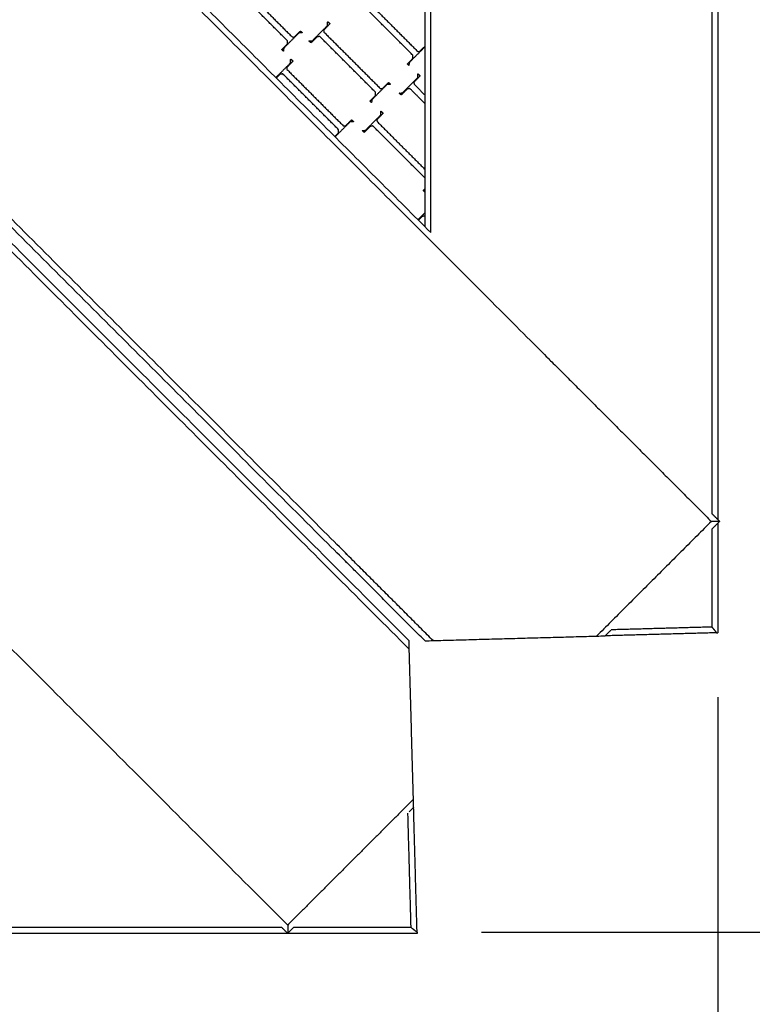
# Model space of a CAD drawing. Units: centimetres. Extents: x -382 to 403, y -379 to 406.
# Drawn here: x 76 to 138, y -182 to -98 of the extents above; entities that cross this region are included whole.
import ezdxf

# ---------------------------------------------------------------- set-up
doc = ezdxf.new("R2010")
doc.units = ezdxf.units.CM
for name, color, linetype, true_color in [('Domyslna', 7, 'Continuous', 0x000000), ('Make2D$Adnotacja', 7, 'Continuous', 0x000000), ('Make2D$Widoczne$Krzywe', 7, 'Continuous', 0x000000)]:
    doc.layers.add(name, color=color, linetype=linetype, true_color=true_color)
doc.styles.add('Arial Normalny', font='txt')
doc.dimstyles.new('TRAMPOL', dxfattribs={"dimscale": 1.1, "dimtxt": 7, "dimasz": 10, "dimexe": 5, "dimexo": 5, "dimgap": 1.1, "dimtad": 1, "dimtoh": 1, "dimdec": 0, "dimzin": 1, "dimdsep": 46, "dimtxsty": 'Arial Normalny', "dimcen": 5, "dimazin": 1, "dimtfac": 1, "dimtdec": 4, "dimtix": 1, "dimtofl": 0, "dimtmove": 1, "dimatfit": 3, "dimfxl": 10, "dimtolj": 1, "dimtzin": 1, "dimarcsym": 0})

# ---------------------------------------------------------------- blocks, each defined once
blk = doc.blocks.new('*D3')
at = {"layer": 'Defpoints', "color": 0}
for p in [(108.938, 138.08), (109.622, -176.122), (226.53, -176.122)]:
    blk.add_point(p, dxfattribs=at)
at = {"layer": 'Make2D$Adnotacja', "color": 0, "lineweight": -2}
for p, q in [((114.438, 138.08), (232.03, 138.08)), ((226.53, 127.08), (226.53, -165.122)), ((115.122, -176.122), (232.03, -176.122))]:
    blk.add_line(p, q, dxfattribs=at)
at = {"layer": 'Make2D$Adnotacja', "color": 0}
for points in [[(228.364, 127.08), (224.697, 127.08), (226.53, 138.08)], [(224.697, -165.122), (228.364, -165.122), (226.53, -176.122)]]:
    blk.add_solid(points, dxfattribs=at)
at = {"layer": 'Make2D$Adnotacja', "color": 0, "insert": (221.389, -19.021), "char_height": 7.7, "attachment_point": 5, "rotation": 90, "style": 'Arial Normalny'}
blk.add_mtext('\\A1;315', dxfattribs=at)
blk = doc.blocks.new('*D4')
at = {"layer": 'Defpoints', "color": 0}
for p in [(-178.6, -150.72), (135.301, -150.545), (135.301, -229.126)]:
    blk.add_point(p, dxfattribs=at)
at = {"layer": 'Make2D$Adnotacja', "color": 0, "lineweight": -2}
for p, q in [((-178.6, -156.22), (-178.6, -234.626)), ((135.301, -156.045), (135.301, -234.626)), ((-167.6, -229.126), (124.301, -229.126))]:
    blk.add_line(p, q, dxfattribs=at)
at = {"layer": 'Make2D$Adnotacja', "color": 0}
for points in [[(-167.6, -227.293), (-167.6, -230.96), (-178.6, -229.126)], [(124.301, -230.96), (124.301, -227.293), (135.301, -229.126)]]:
    blk.add_solid(points, dxfattribs=at)
at = {"layer": 'Make2D$Adnotacja', "color": 0, "insert": (-21.649, -223.986), "char_height": 7.7, "attachment_point": 5, "style": 'Arial Normalny'}
blk.add_mtext('\\A1;315', dxfattribs=at)
blk = doc.blocks.new('*D5')
at = {"layer": 'Defpoints', "color": 0}
for p in [(108.938, 138.08), (109.622, -176.122), (226.53, -176.122)]:
    blk.add_point(p, dxfattribs=at)
at = {"layer": 'Domyslna', "color": 0, "lineweight": -2}
for p, q in [((114.438, 138.08), (232.03, 138.08)), ((226.53, 127.08), (226.53, -165.122)), ((115.122, -176.122), (232.03, -176.122))]:
    blk.add_line(p, q, dxfattribs=at)
at = {"layer": 'Domyslna', "color": 0}
for points in [[(228.364, 127.08), (224.697, 127.08), (226.53, 138.08)], [(224.697, -165.122), (228.364, -165.122), (226.53, -176.122)]]:
    blk.add_solid(points, dxfattribs=at)
at = {"layer": 'Domyslna', "color": 0, "insert": (221.389, -19.021), "char_height": 7.7, "attachment_point": 5, "rotation": 90, "style": 'Arial Normalny'}
blk.add_mtext('\\A1;315', dxfattribs=at)
blk = doc.blocks.new('*D6')
at = {"layer": 'Defpoints', "color": 0}
for p in [(-178.6, -150.72), (135.301, -150.545), (135.301, -229.126)]:
    blk.add_point(p, dxfattribs=at)
at = {"layer": 'Domyslna', "color": 0, "lineweight": -2}
for p, q in [((-178.6, -156.22), (-178.6, -234.626)), ((135.301, -156.045), (135.301, -234.626)), ((-167.6, -229.126), (124.301, -229.126))]:
    blk.add_line(p, q, dxfattribs=at)
at = {"layer": 'Domyslna', "color": 0}
for points in [[(-167.6, -227.293), (-167.6, -230.96), (-178.6, -229.126)], [(124.301, -230.96), (124.301, -227.293), (135.301, -229.126)]]:
    blk.add_solid(points, dxfattribs=at)
at = {"layer": 'Domyslna', "color": 0, "insert": (-21.649, -223.986), "char_height": 7.7, "attachment_point": 5, "style": 'Arial Normalny'}
blk.add_mtext('\\A1;315', dxfattribs=at)

msp = doc.modelspace()

# ---------------------------------------------------------------- linework, layer by layer
at = {"layer": 'Make2D$Widoczne$Krzywe', "color": 6, "lineweight": -3, "true_color": 0xff00ff}
msp.add_open_spline([(-378.666, -377.232), (-21.166, -377.232), (336.334, -377.232), (336.334, -19.732), (336.334, 337.768), (-21.166, 337.768), (-378.666, 337.768), (-378.666, -19.732), (-378.666, -377.232)], degree=2, knots=[0, 0, 0, 711.614576, 711.614576, 1373.251432, 1373.251432, 2084.866007, 2084.866007, 2746.502863, 2746.502863, 2746.502863], dxfattribs=at)
at = {"layer": 'Make2D$Widoczne$Krzywe', "color": 12, "lineweight": -3, "true_color": 0xbf0000}
for points, knots in [([(38.884, -45.169), (79.421, -85.706), (119.958, -126.243), (127.354, -133.64), (134.751, -141.036)], [13.923905, 13.923905, 13.923905, 128.579778, 128.579778, 149.5, 149.5, 149.5]), ([(110.301, -151.235), (106.644, -147.578), (102.987, -143.921), (57.351, -98.284), (11.714, -52.648)], [10.576583, 10.576583, 10.576583, 20.920222, 20.920222, 150, 150, 150]), ([(110.99, -151.216), (106.989, -147.215), (102.987, -143.214), (57.704, -97.931), (12.421, -52.648)], [10.103287, 10.103287, 10.103287, 21.420222, 21.420222, 149.5, 149.5, 149.5])]:
    msp.add_open_spline(points, degree=2, knots=knots, dxfattribs=at)
for points, degree in [([(39.591, -45.169), (75.196, -80.774), (110.801, -116.38)], 2), ([(110.301, -115.88), (110.301, -80.524), (110.301, -45.169)], 2), ([(110.801, -116.38), (110.801, -80.774), (110.801, -45.169)], 2), ([(134.801, -45.169), (134.801, -92.774), (134.801, -140.38)], 2), ([(135.301, -45.169), (135.301, -93.024), (135.301, -140.879)], 2), ([(10.185, -52.47), (59.56, -101.846), (108.936, -151.222)], 2), ([(10.185, -53.177), (59.57, -102.563), (108.956, -151.949)], 2), ([(98.573, -175.507), (45.893, -122.827), (-6.786, -70.148)], 2), ([(134.801, -140.38), (135.13, -140.708), (135.458, -141.036)], 2), ([(134.751, -141.036), (129.854, -145.933), (124.956, -150.831)], 2), ([(135.458, -141.036), (135.432, -141.036), (135.379, -141.036), (135.301, -141.036), (135.222, -141.036), (135.144, -141.036), (135.065, -141.036), (134.986, -141.036), (134.908, -141.036), (134.829, -141.036), (134.777, -141.036), (134.751, -141.036)], 3), ([(135.458, -141.036), (135.13, -141.364), (134.802, -141.692)], 2), ([(135.301, -141.193), (135.301, -145.869), (135.301, -150.545)], 2), ([(134.801, -141.692), (134.801, -145.875), (134.801, -150.059)], 2), ([(126.177, -150.317), (125.93, -150.564), (125.684, -150.81)], 2), ([(134.801, -150.059), (130.5, -150.177), (126.198, -150.296)], 2), ([(134.801, -150.059), (134.809, -150.068), (134.825, -150.087), (134.848, -150.116), (134.872, -150.145), (134.895, -150.174), (134.919, -150.202), (134.942, -150.231), (134.966, -150.26), (134.99, -150.289), (135.013, -150.318), (135.037, -150.346), (135.06, -150.375), (135.084, -150.404), (135.107, -150.433), (135.131, -150.461), (135.154, -150.49), (135.178, -150.519), (135.193, -150.538), (135.201, -150.548)], 3), ([(108.956, -151.949), (108.95, -151.706), (108.943, -151.464), (108.936, -151.222)], 3), ([(110.301, -151.235), (110.531, -151.229), (110.76, -151.222), (110.99, -151.216)], 3), ([(110.99, -151.216), (117.973, -151.023), (124.956, -150.831)], 2), ([(124.956, -150.831), (125.199, -150.824), (125.441, -150.817), (125.684, -150.81)], 3), ([(135.201, -150.548), (130.442, -150.679), (125.684, -150.81)], 2), ([(135.201, -150.548), (135.235, -150.547), (135.268, -150.546), (135.301, -150.545)], 3), ([(109.309, -164.77), (109.133, -158.359), (108.956, -151.949)], 2), ([(109.309, -164.77), (103.941, -170.138), (98.573, -175.507)], 2), ([(109.328, -165.458), (109.322, -165.229), (109.316, -165), (109.309, -164.77)], 3), ([(109.328, -165.458), (109.137, -165.649), (108.947, -165.84)], 2), ([(109.622, -176.122), (109.475, -170.79), (109.328, -165.458)], 2), ([(109.111, -175.722), (108.976, -170.833), (108.841, -165.945)], 2), ([(98.081, -175.722), (50.476, -175.722), (2.871, -175.722)], 2), ([(98.573, -176.214), (98.327, -175.968), (98.081, -175.722)], 2), ([(98.573, -175.507), (98.573, -175.533), (98.573, -175.585), (98.573, -175.664), (98.573, -175.742), (98.573, -175.821), (98.573, -175.899), (98.573, -175.978), (98.573, -176.057), (98.573, -176.135), (98.573, -176.187), (98.573, -176.214)], 3), ([(99.065, -175.721), (98.819, -175.967), (98.573, -176.214)], 2), ([(109.111, -175.722), (104.088, -175.722), (99.065, -175.722)], 2), ([(109.622, -176.122), (109.612, -176.114), (109.592, -176.098), (109.562, -176.075), (109.532, -176.051), (109.502, -176.027), (109.472, -176.004), (109.441, -175.98), (109.411, -175.957), (109.381, -175.933), (109.351, -175.91), (109.321, -175.886), (109.291, -175.863), (109.261, -175.839), (109.231, -175.816), (109.201, -175.792), (109.171, -175.769), (109.141, -175.745), (109.121, -175.729), (109.111, -175.722)], 3), ([(109.625, -176.222), (56.248, -176.222), (2.871, -176.222)], 2), ([(109.622, -176.122), (109.623, -176.155), (109.624, -176.188), (109.625, -176.222)], 3)]:
    msp.add_open_spline(points, degree=degree, dxfattribs=at)
at = {"layer": 'Make2D$Widoczne$Krzywe', "color": 18, "lineweight": -3, "true_color": 0x000000}
for points in [[(94.139, -94.853), (96.542, -97.256), (98.945, -99.659)], [(98.551, -99.997), (96.166, -97.613), (93.781, -95.228)], [(109.264, -101.229), (106.879, -98.845), (104.495, -96.46)], [(104.852, -96.085), (107.255, -98.488), (109.658, -100.891)], [(101.976, -98.41), (101.99, -98.39), (102.004, -98.371)], [(102.004, -98.371), (102.092, -98.458), (102.179, -98.545)], [(99.122, -99.69), (99.394, -99.427), (99.666, -99.163)], [(99.666, -99.163), (99.745, -99.239), (99.824, -99.315)], [(100.669, -99.999), (101.324, -99.344), (101.979, -98.689)], [(102.179, -98.545), (101.911, -98.818), (101.644, -99.092)], [(101.644, -99.092), (101.656, -99.172), (101.669, -99.252)], [(101.979, -98.689), (101.978, -98.549), (101.976, -98.41)], [(99.534, -99.324), (98.886, -99.975), (98.238, -100.625)], [(98.548, -100.276), (98.549, -100.137), (98.551, -99.997)], [(98.945, -99.659), (99.034, -99.675), (99.122, -99.69)], [(99.824, -99.315), (99.679, -99.32), (99.534, -99.324)], [(100.393, -100.016), (100.531, -100.007), (100.669, -99.999)], [(100.562, -100.173), (100.478, -100.095), (100.393, -100.016)], [(101.072, -99.669), (100.817, -99.921), (100.562, -100.173)], [(101.311, -99.627), (101.192, -99.648), (101.072, -99.669)], [(106.081, -104.396), (103.696, -102.012), (101.311, -99.627)], [(101.669, -99.252), (104.072, -101.655), (106.475, -104.058)], [(98.08, -100.749), (98.314, -100.513), (98.548, -100.276)], [(98.204, -100.873), (98.142, -100.811), (98.08, -100.749)], [(98.238, -100.625), (98.221, -100.749), (98.204, -100.873)], [(110.247, -100.556), (109.599, -101.207), (108.951, -101.857)], [(109.658, -100.891), (109.747, -100.907), (109.836, -100.922)], [(109.836, -100.922), (110.068, -100.696), (110.301, -100.471)], [(110.301, -100.554), (110.274, -100.555), (110.247, -100.556)], [(98.817, -101.601), (98.831, -101.582), (98.846, -101.562)], [(98.82, -101.88), (98.819, -101.741), (98.817, -101.601)], [(98.846, -101.562), (98.933, -101.649), (99.02, -101.736)], [(108.793, -101.981), (109.027, -101.745), (109.261, -101.508)], [(109.261, -101.508), (109.262, -101.369), (109.264, -101.229)], [(97.561, -103.139), (98.191, -102.51), (98.82, -101.88)], [(99.02, -101.736), (98.753, -102.01), (98.485, -102.283)], [(98.485, -102.283), (98.498, -102.363), (98.51, -102.444)], [(98.51, -102.444), (100.913, -104.846), (103.316, -107.249)], [(108.917, -102.105), (108.855, -102.043), (108.793, -101.981)], [(108.951, -101.857), (108.934, -101.981), (108.917, -102.105)], [(97.913, -102.86), (97.755, -103.017), (97.596, -103.174)], [(98.153, -102.818), (98.033, -102.839), (97.913, -102.86)], [(102.922, -107.587), (100.537, -105.203), (98.153, -102.818)], [(108.37, -104.449), (109.025, -103.794), (109.68, -103.139)], [(109.88, -102.995), (109.612, -103.268), (109.345, -103.542)], [(109.677, -102.86), (109.691, -102.84), (109.705, -102.821)], [(109.68, -103.139), (109.678, -102.999), (109.677, -102.86)], [(109.705, -102.821), (109.792, -102.908), (109.88, -102.995)], [(107.064, -103.723), (106.416, -104.374), (105.768, -105.024)], [(106.475, -104.058), (106.564, -104.074), (106.652, -104.089)], [(106.652, -104.089), (106.924, -103.826), (107.196, -103.562)], [(107.354, -103.714), (107.209, -103.719), (107.064, -103.723)], [(107.196, -103.562), (107.275, -103.638), (107.354, -103.714)], [(108.773, -104.119), (108.518, -104.371), (108.263, -104.623)], [(109.012, -104.077), (108.892, -104.098), (108.773, -104.119)], [(110.301, -105.366), (109.657, -104.722), (109.012, -104.077)], [(109.345, -103.542), (109.357, -103.622), (109.37, -103.702)], [(109.37, -103.702), (109.836, -104.168), (110.301, -104.634)], [(105.61, -105.148), (105.844, -104.912), (106.078, -104.675)], [(105.768, -105.024), (105.751, -105.148), (105.734, -105.272)], [(106.078, -104.675), (106.079, -104.536), (106.081, -104.396)], [(108.094, -104.466), (108.232, -104.457), (108.37, -104.449)], [(108.263, -104.623), (108.178, -104.545), (108.094, -104.466)], [(105.734, -105.272), (105.672, -105.21), (105.61, -105.148)], [(103.494, -107.28), (103.765, -107.017), (104.037, -106.753)], [(104.037, -106.753), (104.116, -106.83), (104.195, -106.906)], [(105.211, -107.64), (105.866, -106.985), (106.521, -106.33)], [(106.721, -106.186), (106.453, -106.46), (106.186, -106.733)], [(106.186, -106.733), (106.198, -106.813), (106.211, -106.893)], [(106.518, -106.051), (106.532, -106.032), (106.546, -106.012)], [(106.521, -106.33), (106.519, -106.191), (106.518, -106.051)], [(106.546, -106.012), (106.634, -106.099), (106.721, -106.186)], [(103.905, -106.914), (103.264, -107.558), (102.623, -108.201)], [(102.919, -107.866), (102.92, -107.727), (102.922, -107.587)], [(103.316, -107.249), (103.405, -107.265), (103.494, -107.28)], [(104.195, -106.906), (104.05, -106.91), (103.905, -106.914)], [(105.614, -107.31), (105.359, -107.563), (105.104, -107.815)], [(105.853, -107.268), (105.733, -107.289), (105.614, -107.31)], [(110.301, -111.716), (108.077, -109.492), (105.853, -107.268)], [(106.211, -106.893), (108.256, -108.939), (110.301, -110.984)], [(102.606, -108.183), (102.762, -108.025), (102.919, -107.866)], [(104.935, -107.657), (105.073, -107.648), (105.211, -107.64)], [(105.104, -107.815), (105.019, -107.736), (104.935, -107.657)], [(103.151, -109.439), (103.151, -109.438), (103.151, -109.436)], [(110.152, -112.789), (110.227, -112.714), (110.301, -112.638)], [(110.276, -112.913), (110.214, -112.851), (110.152, -112.789)], [(110.301, -112.727), (110.289, -112.82), (110.276, -112.913)], [(109.702, -115.279), (110.001, -114.979), (110.301, -114.679)], [(110.049, -115.005), (109.893, -115.16), (109.736, -115.314)], [(110.288, -114.963), (110.169, -114.984), (110.049, -115.005)], [(110.302, -114.976), (110.295, -114.969), (110.288, -114.963)]]:
    msp.add_open_spline(points, degree=2, dxfattribs=at)

# ---------------------------------------------------------------- dimensions: what is measured, and where the dimension line sits
at = {"layer": 'Domyslna'}
dim = msp.add_linear_dim(base=(226.53, -176.122), p1=(108.938, 138.08), p2=(109.622, -176.122), angle=90, text='315', dimstyle='TRAMPOL', override={"dimscale": 1.1, "dimtxt": 7, "dimasz": 10, "dimexe": 5, "dimexo": 5, "dimgap": 1.1, "dimtad": 1, "dimtih": 0, "dimtoh": 0, "dimdec": 0, "dimzin": 1, "dimtxsty": 'Arial Normalny', "dimsah": 0, "dimcen": 5, "dimadec": 2, "dimazin": 1, "dimtix": 0, "dimtmove": 0, "dimfxl": 10, "dimtzin": 1}, dxfattribs=at)
dim.commit()
dim.dimension.update_dxf_attribs({"geometry": '*D5', "text_midpoint": (221.389, -19.021)})
dim = msp.add_linear_dim(base=(135.301, -229.126), p1=(-178.6, -150.72), p2=(135.301, -150.545), text='315', dimstyle='TRAMPOL', override={"dimscale": 1.1, "dimtxt": 7, "dimasz": 10, "dimexe": 5, "dimexo": 5, "dimgap": 1.1, "dimtad": 1, "dimtih": 0, "dimtoh": 0, "dimdec": 0, "dimzin": 1, "dimtxsty": 'Arial Normalny', "dimsah": 0, "dimcen": 5, "dimadec": 2, "dimazin": 1, "dimtix": 0, "dimtmove": 0, "dimfxl": 10, "dimtzin": 1}, dxfattribs=at)
dim.commit()
dim.dimension.update_dxf_attribs({"geometry": '*D6', "text_midpoint": (-21.649, -223.986)})
at = {"layer": 'Make2D$Adnotacja'}
dim = msp.add_linear_dim(base=(226.53, -176.122), p1=(108.938, 138.08), p2=(109.622, -176.122), angle=90, text='315', dimstyle='TRAMPOL', override={"dimscale": 1.1, "dimtxt": 7, "dimasz": 10, "dimexe": 5, "dimexo": 5, "dimgap": 1.1, "dimtad": 1, "dimtih": 0, "dimtoh": 0, "dimdec": 0, "dimzin": 1, "dimtxsty": 'Arial Normalny', "dimsah": 0, "dimcen": 5, "dimadec": 2, "dimazin": 1, "dimtix": 0, "dimtmove": 0, "dimfxl": 10, "dimtzin": 1}, dxfattribs=at)
dim.commit()
dim.dimension.update_dxf_attribs({"geometry": '*D3', "text_midpoint": (221.389, -19.021)})
dim = msp.add_linear_dim(base=(135.301, -229.126), p1=(-178.6, -150.72), p2=(135.301, -150.545), text='315', dimstyle='TRAMPOL', override={"dimscale": 1.1, "dimtxt": 7, "dimasz": 10, "dimexe": 5, "dimexo": 5, "dimgap": 1.1, "dimtad": 1, "dimtih": 0, "dimtoh": 0, "dimdec": 0, "dimzin": 1, "dimtxsty": 'Arial Normalny', "dimsah": 0, "dimcen": 5, "dimadec": 2, "dimazin": 1, "dimtix": 0, "dimtmove": 0, "dimfxl": 10, "dimtzin": 1}, dxfattribs=at)
dim.commit()
dim.dimension.update_dxf_attribs({"geometry": '*D4', "text_midpoint": (-21.649, -223.986)})

doc.saveas('drawing.dxf')
